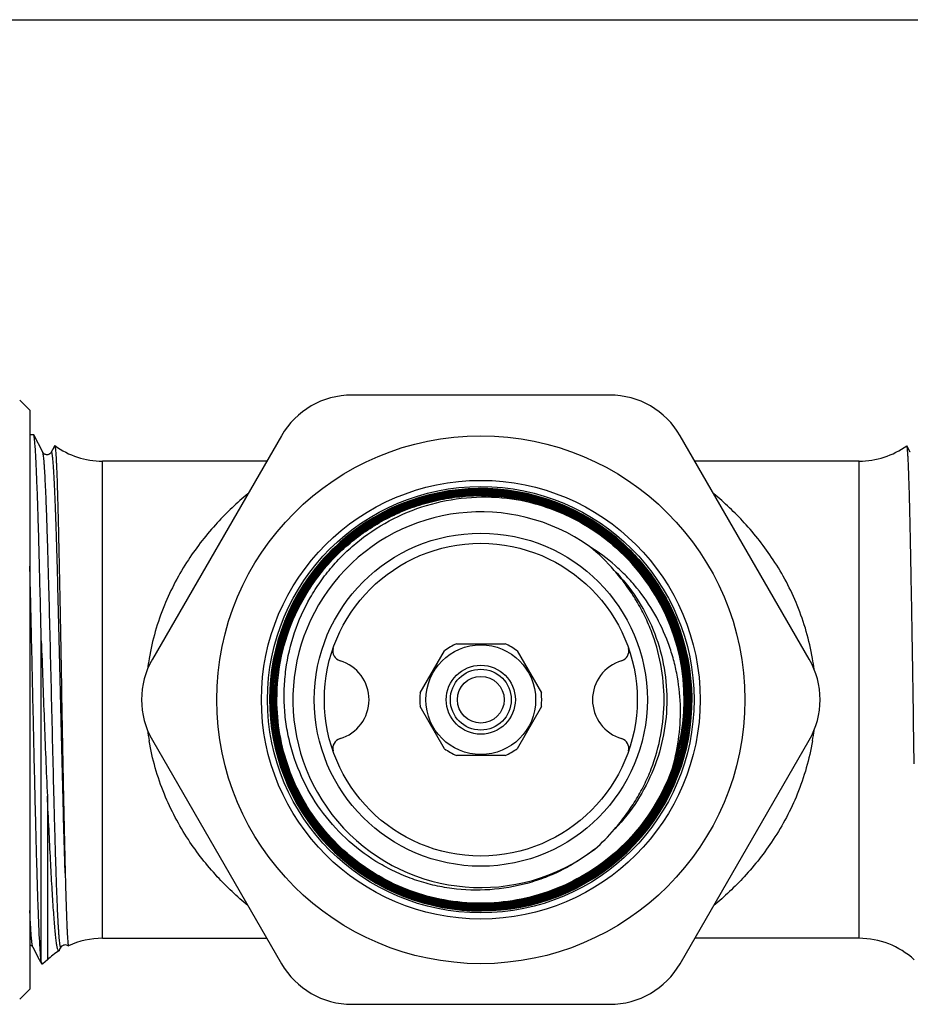
# Model space of a CAD drawing. Units: millimetres. Extents: x 0 to 297, y 0 to 210.
# Drawn here: x 49 to 93, y 162 to 210 of the extents above; entities that cross this region are included whole.
import ezdxf

# ---------------------------------------------------------------- set-up
doc = ezdxf.new("R2010")
doc.units = ezdxf.units.MM
doc.header["$LTSCALE"] = 16.335
doc.layers.get('0').update_dxf_attribs({"linetype": 'CONTINUOUS'})
doc.layers.add('A_STD', color=7, linetype='CONTINUOUS')

msp = doc.modelspace()

# ---------------------------------------------------------------- linework, layer by layer
at = {"color": 7, "linetype": 'Continuous'}
for p, q in [((0, 210), (297, 210)), ((78.536, 191.515), (65.834, 191.515)), ((49.985, 190.765), (49.485, 191.265)), ((49.985, 190.765), (49.985, 162.265)), ((50.172, 189.556), (49.985, 189.556)), ((50.173, 189.553), (50.172, 189.556)), ((50.619, 188.697), (50.173, 189.553)), ((62.37, 189.515), (56.019, 178.515)), ((88.351, 178.515), (82, 189.515)), ((50.619, 188.697), (50.619, 188.697)), ((51.16, 188.936), (51.036, 188.697)), ((51.036, 188.697), (51.036, 188.697)), ((51.204, 189.019), (51.16, 188.936)), ((93.329, 188.697), (93.163, 189.016)), ((93.329, 188.697), (93.329, 188.697)), ((53.558, 164.765), (53.558, 188.265)), ((61.648, 188.265), (53.558, 188.265)), ((90.812, 188.265), (82.722, 188.265)), ((90.812, 164.765), (90.812, 188.265)), ((50.548, 163.599), (50.548, 179.417)), ((82.209, 176.514), (82.209, 176.503)), ((56.019, 174.515), (62.37, 163.515)), ((82, 163.515), (88.351, 174.515)), ((50.849, 171.762), (50.849, 163.708)), ((51.884, 164.4), (51.888, 164.4)), ((53.558, 164.765), (61.648, 164.765)), ((90.812, 164.765), (82.722, 164.765)), ((50.131, 164.333), (50.131, 164.333)), ((50.131, 164.333), (50.448, 163.726)), ((51.439, 164.17), (51.42, 164.146)), ((51.439, 164.17), (51.468, 164.226)), ((51.468, 164.226), (51.524, 164.333)), ((51.524, 164.333), (51.524, 164.333)), ((50.448, 163.726), (50.513, 163.601)), ((50.513, 163.601), (50.57, 163.492)), ((50.567, 163.499), (50.569, 163.494)), ((50.569, 163.494), (50.57, 163.492)), ((50.57, 163.492), (50.57, 163.49)), ((50.617, 163.515), (50.604, 163.515)), ((50.849, 163.708), (50.617, 163.515)), ((49.985, 162.265), (49.485, 161.765)), ((65.834, 161.515), (78.536, 161.515))]:
    msp.add_line(p, q, dxfattribs=at)
for radius in [13, 10.8, 10.5, 8.2, 7.7, 1.5, 1.15]:
    msp.add_circle((72.185, 176.515), radius, dxfattribs=at)
for centre, radius, start, end in [((65.834, 187.515), 4, 90, 150), ((78.536, 187.515), 4, 30, 90), ((53.558, 192.265), 4, 234.1104, 270), ((90.812, 192.265), 4, 270, 305.8254), ((72.185, 176.515), 10.4, 141.4525, 131.8649), ((72.185, 176.515), 10.011, 340.6652, 81.2253), ((72.193, 176.51), 10.056, 25.6927, 81.2722), ((72.193, 176.51), 10.072, 25.24, 81.2708), ((72.192, 176.51), 10.113, 25.2396, 81.2695), ((72.193, 176.51), 10.129, 25.7504, 81.2745), ((72.185, 176.515), 9.25, 54.6016, 307.3481), ((72.189, 176.524), 10.396, 131.9116, 180.0465), ((72.189, 176.523), 10.379, 131.9127, 180.0455), ((72.189, 176.507), 10.23, 0.0466, 50.4341), ((72.189, 176.507), 10.247, 0.0469, 50.4337), ((72.189, 176.507), 10.287, 0.0465, 50.4333), ((72.189, 176.507), 10.303, 0.0465, 50.4311), ((72.189, 176.507), 10.343, 0.0461, 50.4292), ((72.189, 176.507), 10.36, 0.0462, 50.4279), ((72.185, 176.515), 10.4, 134.3643, 135.5711), ((71.8, 176.898), 9.176, 40.7124, 51.2542), ((72.185, 176.515), 10.4, 139.1579, 140.7423), ((72.185, 176.515), 10.4, 136.7796, 138.1968), ((72.204, 176.515), 10.044, 25.245, 25.6969), ((72.204, 176.514), 10.117, 25.2384, 25.7545), ((72.187, 176.506), 10.192, 0.0499, 25.2341), ((72.187, 176.506), 10.063, 0.0503, 25.2454), ((72.188, 176.506), 10.078, 0.0498, 25.2444), ((72.188, 176.506), 10.119, 0.0494, 25.244), ((72.187, 176.506), 10.135, 0.0501, 25.2389), ((72.187, 176.506), 10.176, 0.0497, 25.2351), ((59.483, 176.515), 4, 150, 210), ((67.829, 176.506), 12.144, 170.3322, 172.8212), ((84.887, 176.515), 4, 330, 30), ((76.567, 176.51), 12.119, 7.1763, 9.6705), ((72.183, 176.506), 10.026, 340.7169, 359.9821), ((67.829, 176.524), 12.144, 187.1787, 189.6678), ((76.567, 176.52), 12.119, 350.3295, 352.8236), ((71.779, 176.125), 9.204, 310.8333, 319.3995), ((53.558, 160.765), 4, 90, 114.6799), ((90.812, 160.765), 4, 47.3676, 90), ((53.558, 160.765), 4, 122.3172, 132.6324), ((48.816, 165.924), 3, 305.7837, 306.5831), ((65.834, 165.515), 4, 210, 270), ((78.536, 165.515), 4, 270, 330)]:
    msp.add_arc(centre, radius, start, end, dxfattribs=at)
for points, knots in [([(50.548, 179.417), (50.533, 180.092), (50.503, 181.4), (50.457, 183.279), (50.417, 184.741), (50.385, 185.809), (50.362, 186.52), (50.338, 187.166), (50.315, 187.74), (50.292, 188.24), (50.269, 188.663), (50.249, 188.964), (50.232, 189.165), (50.221, 189.284), (50.209, 189.382), (50.198, 189.458), (50.187, 189.513), (50.178, 189.543), (50.173, 189.553)], [0, 0, 0, 0, 0.199756, 0.386634, 0.555686, 0.632106, 0.702438, 0.766209, 0.823004, 0.87244, 0.914199, 0.948001, 0.961854, 0.973644, 0.983355, 0.990977, 0.996515, 1, 1, 1, 1]), ([(51.036, 188.697), (51.032, 188.689), (51.019, 188.666), (50.992, 188.638), (50.956, 188.613), (50.918, 188.593), (50.874, 188.578), (50.827, 188.574), (50.779, 188.58), (50.724, 188.596), (50.679, 188.625), (50.648, 188.655), (50.631, 188.675), (50.623, 188.689), (50.619, 188.697)], [0, 0, 0, 0, 0.053242, 0.153658, 0.228218, 0.314822, 0.407266, 0.502102, 0.597032, 0.688286, 0.845448, 0.905196, 0.948387, 1, 1, 1, 1]), ([(51.524, 164.333), (51.522, 164.329), (51.519, 164.323), (51.509, 164.319), (51.501, 164.327), (51.494, 164.34), (51.487, 164.359), (51.477, 164.4), (51.465, 164.469), (51.451, 164.574), (51.438, 164.707), (51.424, 164.869), (51.41, 165.059), (51.396, 165.276), (51.382, 165.521), (51.368, 165.792), (51.348, 166.204), (51.324, 166.78), (51.296, 167.54), (51.268, 168.387), (51.24, 169.312), (51.212, 170.306), (51.174, 171.743), (51.127, 173.635), (51.071, 175.971), (51.016, 178.327), (50.96, 180.614), (50.913, 182.436), (50.874, 183.793), (50.846, 184.712), (50.818, 185.553), (50.79, 186.306), (50.763, 186.965), (50.735, 187.523), (50.711, 187.923), (50.691, 188.189), (50.677, 188.346), (50.663, 188.475), (50.649, 188.575), (50.636, 188.646), (50.626, 188.684), (50.619, 188.697)], [0, 0, 0, 0, 0.000495, 0.000802, 0.001153, 0.00173, 0.00258, 0.003716, 0.006866, 0.011189, 0.016681, 0.023334, 0.031134, 0.04006, 0.050093, 0.061211, 0.073385, 0.100785, 0.132032, 0.166827, 0.204834, 0.245689, 0.288998, 0.381294, 0.478177, 0.575928, 0.670792, 0.759127, 0.799772, 0.837541, 0.87207, 0.903026, 0.930114, 0.953073, 0.971687, 0.979307, 0.985779, 0.99109, 0.995229, 0.998193, 1, 1, 1, 1]), ([(51.725, 167.973), (51.693, 168.953), (51.633, 171.08), (51.551, 174.418), (51.469, 177.942), (51.398, 180.853), (51.34, 183.04), (51.304, 184.281), (51.274, 185.192), (51.253, 185.805), (51.231, 186.367), (51.21, 186.873), (51.189, 187.322), (51.17, 187.658), (51.155, 187.896), (51.145, 188.051), (51.134, 188.19), (51.123, 188.313), (51.113, 188.419), (51.102, 188.509), (51.092, 188.582), (51.082, 188.632), (51.075, 188.664), (51.069, 188.681), (51.064, 188.694), (51.059, 188.704), (51.053, 188.709), (51.046, 188.71), (51.041, 188.705), (51.038, 188.7), (51.036, 188.697)], [0, 0, 0, 0, 0.141674, 0.307253, 0.482058, 0.650588, 0.72777, 0.797897, 0.829819, 0.859407, 0.886495, 0.910931, 0.932582, 0.951325, 0.959575, 0.967061, 0.973773, 0.979702, 0.984841, 0.989186, 0.99273, 0.995474, 0.996547, 0.997424, 0.998108, 0.998609, 0.998952, 0.999211, 0.999531, 1, 1, 1, 1]), ([(51.204, 189.019), (51.205, 189.021), (51.207, 189.025), (51.212, 189.025), (51.213, 189.025)], [0, 0, 0, 0, 0.615428, 1, 1, 1, 1]), ([(51.213, 189.025), (51.216, 189.023), (51.22, 189.015), (51.224, 189), (51.229, 188.978), (51.237, 188.934), (51.245, 188.86), (51.255, 188.75), (51.265, 188.61), (51.276, 188.443), (51.286, 188.246), (51.296, 188.022), (51.306, 187.771), (51.321, 187.383), (51.339, 186.835), (51.359, 186.104), (51.38, 185.283), (51.401, 184.378), (51.422, 183.398), (51.444, 182.353), (51.473, 180.858), (51.509, 178.906), (51.537, 177.322), (51.551, 176.515)], [0, 0, 0, 0, 0.000716, 0.001963, 0.003778, 0.006172, 0.012703, 0.021556, 0.032717, 0.046167, 0.061873, 0.079801, 0.099913, 0.122161, 0.17285, 0.231401, 0.297255, 0.369792, 0.44832, 0.532088, 0.620298, 0.806584, 1, 1, 1, 1]), ([(93.163, 189.016), (93.161, 189.019), (93.16, 189.023), (93.155, 189.023), (93.153, 189.022)], [0, 0, 0, 0, 0.615894, 1, 1, 1, 1]), ([(93.521, 173.358), (93.507, 174.285), (93.478, 176.143), (93.443, 178.453), (93.413, 180.272), (93.391, 181.576), (93.369, 182.816), (93.347, 183.976), (93.325, 185.044), (93.302, 186.005), (93.28, 186.847), (93.261, 187.469), (93.245, 187.9), (93.233, 188.171), (93.222, 188.405), (93.21, 188.601), (93.199, 188.76), (93.188, 188.88), (93.178, 188.956), (93.17, 188.997), (93.165, 189.011), (93.163, 189.016)], [0, 0, 0, 0, 0.177601, 0.355794, 0.442427, 0.525996, 0.60548, 0.679901, 0.74834, 0.809945, 0.863948, 0.909673, 0.929243, 0.946538, 0.961499, 0.974079, 0.984241, 0.991954, 0.9972, 0.998901, 1, 1, 1, 1]), ([(78.789, 184.493), (78.413, 184.803), (77.617, 185.371), (76.316, 186.047), (74.932, 186.532), (73.493, 186.818), (72.029, 186.898), (70.568, 186.771), (69.14, 186.44), (67.772, 185.911), (66.493, 185.194), (65.327, 184.304), (64.298, 183.259), (63.428, 182.079), (62.732, 180.788), (62.225, 179.412), (61.917, 177.978), (61.849, 177.002), (61.849, 176.515)], [0, 0, 0, 0, 0.0625, 0.125001, 0.1875, 0.250001, 0.312503, 0.375004, 0.437503, 0.500003, 0.562502, 0.625002, 0.687502, 0.750001, 0.812501, 0.875, 0.937501, 1, 1, 1, 1]), ([(61.866, 176.515), (61.866, 177.002), (61.934, 177.976), (62.241, 179.407), (62.747, 180.781), (63.442, 182.07), (64.311, 183.248), (65.338, 184.291), (66.502, 185.18), (67.779, 185.895), (69.144, 186.424), (70.571, 186.755), (72.029, 186.881), (73.491, 186.801), (74.927, 186.516), (76.309, 186.031), (77.608, 185.357), (78.403, 184.789), (78.778, 184.48)], [0, 0, 0, 0, 0.062499, 0.125, 0.187499, 0.249999, 0.312498, 0.374998, 0.437498, 0.499998, 0.562498, 0.624999, 0.6875, 0.750001, 0.812501, 0.875, 0.9375, 1, 1, 1, 1]), ([(78.752, 184.449), (78.379, 184.758), (77.587, 185.323), (76.293, 185.995), (74.916, 186.477), (73.486, 186.762), (72.03, 186.841), (70.577, 186.715), (69.156, 186.386), (67.796, 185.859), (66.524, 185.146), (65.364, 184.261), (64.342, 183.222), (63.476, 182.048), (62.784, 180.765), (62.279, 179.396), (61.973, 177.97), (61.906, 177), (61.906, 176.515)], [0, 0, 0, 0, 0.0625, 0.125, 0.187499, 0.249999, 0.3125, 0.375001, 0.437502, 0.500002, 0.562502, 0.625002, 0.687502, 0.750001, 0.812501, 0.875, 0.937501, 1, 1, 1, 1]), ([(61.923, 176.515), (61.922, 176.999), (61.99, 177.968), (62.296, 179.391), (62.799, 180.757), (63.49, 182.039), (64.354, 183.211), (65.375, 184.249), (66.533, 185.132), (67.803, 185.844), (69.161, 186.369), (70.579, 186.699), (72.03, 186.825), (73.484, 186.745), (74.912, 186.461), (76.286, 185.979), (77.578, 185.309), (78.368, 184.745), (78.741, 184.437)], [0, 0, 0, 0, 0.062499, 0.125, 0.187499, 0.249999, 0.312498, 0.374998, 0.437497, 0.499997, 0.562496, 0.624996, 0.687498, 0.749999, 0.8125, 0.874999, 0.937501, 1, 1, 1, 1]), ([(78.716, 184.406), (78.344, 184.713), (77.557, 185.275), (76.27, 185.943), (74.901, 186.423), (73.479, 186.705), (72.03, 186.785), (70.585, 186.659), (69.172, 186.331), (67.82, 185.808), (66.555, 185.099), (65.402, 184.219), (64.385, 183.185), (63.523, 182.018), (62.835, 180.741), (62.334, 179.38), (62.03, 177.962), (61.962, 176.997), (61.963, 176.515)], [0, 0, 0, 0, 0.062499, 0.125001, 0.1875, 0.250001, 0.312502, 0.375004, 0.437504, 0.500003, 0.562503, 0.625002, 0.687502, 0.750001, 0.812501, 0.875, 0.937501, 1, 1, 1, 1]), ([(61.979, 176.515), (61.979, 176.996), (62.046, 177.96), (62.35, 179.375), (62.85, 180.734), (63.538, 182.009), (64.397, 183.174), (65.413, 184.206), (66.564, 185.085), (67.827, 185.793), (69.177, 186.315), (70.588, 186.643), (72.03, 186.768), (73.476, 186.689), (74.897, 186.407), (76.263, 185.927), (77.548, 185.261), (78.334, 184.7), (78.705, 184.393)], [0, 0, 0, 0, 0.062499, 0.125, 0.187499, 0.249999, 0.312498, 0.374998, 0.437498, 0.499999, 0.562499, 0.624999, 0.6875, 0.750001, 0.812501, 0.875, 0.9375, 1, 1, 1, 1]), ([(81.407, 180.851), (81.163, 181.369), (80.73, 182.117), (80.035, 183.028), (79.266, 183.878), (78.174, 184.814), (76.94, 185.553), (75.89, 186.013), (74.806, 186.384), (73.397, 186.673), (71.673, 186.73), (69.964, 186.497), (68.318, 185.981), (66.783, 185.195), (65.631, 184.333), (64.807, 183.536), (64.053, 182.672), (63.252, 181.478), (62.664, 180.166), (62.331, 179.069), (62.091, 177.948), (62.019, 177.087), (62.019, 176.515)], [0, 0, 0, 0, 0.062486, 0.093757, 0.125028, 0.187514, 0.25, 0.28127, 0.312541, 0.375027, 0.437514, 0.500001, 0.562487, 0.624974, 0.68746, 0.718731, 0.750001, 0.812487, 0.874973, 0.906242, 0.937513, 1, 1, 1, 1]), ([(62.036, 176.515), (62.035, 177.086), (62.107, 177.946), (62.346, 179.065), (62.679, 180.16), (63.267, 181.47), (64.066, 182.662), (64.819, 183.525), (65.641, 184.32), (66.791, 185.181), (68.324, 185.965), (69.967, 186.481), (71.674, 186.714), (73.395, 186.656), (74.801, 186.368), (75.884, 185.998), (76.932, 185.539), (78.164, 184.801), (79.254, 183.866), (80.022, 183.018), (80.716, 182.108), (81.148, 181.361), (81.392, 180.845)], [0, 0, 0, 0, 0.062487, 0.093758, 0.125027, 0.187514, 0.249999, 0.28127, 0.312541, 0.375027, 0.437513, 0.499999, 0.562485, 0.624971, 0.687458, 0.718728, 0.749999, 0.812486, 0.874972, 0.906243, 0.937514, 1, 1, 1, 1]), ([(65.256, 184.247), (65.565, 184.525), (66.217, 185.043), (67.281, 185.698), (68.416, 186.22), (69.605, 186.603), (70.832, 186.84), (72.078, 186.929), (73.326, 186.868), (74.557, 186.658), (75.755, 186.302), (76.901, 185.805), (77.98, 185.175), (78.975, 184.42), (79.873, 183.551), (80.661, 182.581), (81.326, 181.524), (81.683, 180.771), (81.838, 180.386)], [0, 0, 0, 0, 0.062499, 0.124999, 0.187499, 0.249998, 0.312498, 0.374999, 0.4375, 0.500001, 0.5625, 0.625, 0.687501, 0.75, 0.812501, 0.874997, 0.937503, 1, 1, 1, 1]), ([(60.717, 186.653), (60.186, 186.214), (59.118, 185.207), (57.689, 183.383), (56.5, 181.14), (56.009, 179.44), (55.857, 178.546)], [0, 0, 0, 0, 0.21465, 0.454938, 0.717688, 1, 1, 1, 1]), ([(73.729, 186.521), (73.37, 186.576), (72.646, 186.648), (71.554, 186.638), (70.47, 186.51), (69.406, 186.267), (68.374, 185.911), (67.386, 185.446), (66.455, 184.877), (65.589, 184.212), (64.8, 183.457), (64.097, 182.622), (63.488, 181.716), (62.811, 180.43), (62.231, 178.696), (62.075, 177.24), (62.076, 176.515)], [0, 0, 0, 0, 0.062523, 0.125045, 0.187568, 0.250091, 0.312613, 0.375136, 0.437659, 0.500182, 0.562705, 0.625227, 0.68775, 0.750273, 0.875133, 1, 1, 1, 1]), ([(62.092, 176.515), (62.092, 177.239), (62.247, 178.693), (62.941, 180.768), (64.063, 182.648), (65.562, 184.245), (67.367, 185.484), (69.395, 186.308), (71.552, 186.68), (73.012, 186.615), (73.727, 186.505)], [0, 0, 0, 0, 0.125003, 0.249998, 0.374997, 0.499996, 0.624997, 0.749998, 0.874999, 1, 1, 1, 1]), ([(73.721, 186.465), (73.008, 186.575), (71.554, 186.64), (69.406, 186.269), (67.386, 185.448), (65.588, 184.214), (64.096, 182.624), (62.978, 180.751), (62.287, 178.684), (62.132, 177.236), (62.133, 176.515)], [0, 0, 0, 0, 0.125001, 0.250002, 0.375003, 0.500004, 0.625003, 0.750002, 0.874997, 1, 1, 1, 1]), ([(62.149, 176.515), (62.148, 177.235), (62.303, 178.68), (62.879, 180.402), (63.551, 181.679), (64.156, 182.579), (64.854, 183.408), (65.637, 184.157), (66.496, 184.818), (67.421, 185.382), (68.402, 185.844), (69.426, 186.197), (70.483, 186.439), (71.559, 186.565), (72.643, 186.575), (73.362, 186.504), (73.718, 186.449)], [0, 0, 0, 0, 0.124866, 0.249725, 0.312248, 0.37477, 0.437293, 0.499817, 0.562341, 0.624865, 0.687389, 0.749911, 0.812433, 0.874956, 0.937478, 1, 1, 1, 1]), ([(66.219, 184.361), (66.74, 184.773), (67.868, 185.494), (69.74, 186.213), (71.717, 186.544), (73.054, 186.498), (73.712, 186.409)], [0, 0, 0, 0, 0.249995, 0.499995, 0.749987, 1, 1, 1, 1]), ([(73.712, 186.409), (74.296, 186.32), (75.451, 186.036), (77.08, 185.312), (78.555, 184.312), (79.831, 183.068), (80.868, 181.619), (81.633, 180.009), (82.103, 178.29), (82.209, 177.105), (82.209, 176.514)], [0, 0, 0, 0, 0.125003, 0.249999, 0.375, 0.499999, 0.625, 0.75, 0.875, 1, 1, 1, 1]), ([(88.513, 178.546), (88.361, 179.44), (87.871, 181.14), (86.681, 183.383), (85.252, 185.207), (84.185, 186.214), (83.653, 186.653)], [0, 0, 0, 0, 0.282312, 0.545062, 0.78535, 1, 1, 1, 1]), ([(77.797, 169.162), (77.552, 168.967), (77.043, 168.602), (76.228, 168.134), (75.369, 167.751), (74.18, 167.359), (72.629, 167.096), (71.057, 167.148), (69.826, 167.375), (68.923, 167.636), (68.051, 167.986), (66.941, 168.565), (65.668, 169.49), (64.391, 170.878), (63.408, 172.487), (62.865, 173.964), (62.609, 175.189), (62.507, 176.123), (62.496, 177.063), (62.602, 178.31), (62.96, 179.842), (63.606, 181.276), (64.278, 182.332), (64.856, 183.073), (65.502, 183.755), (65.974, 184.167), (66.219, 184.361)], [0, 0, 0, 0, 0.031263, 0.062538, 0.093805, 0.125072, 0.187531, 0.249989, 0.281258, 0.312527, 0.343795, 0.375064, 0.437525, 0.499987, 0.56245, 0.624913, 0.656182, 0.687451, 0.718721, 0.74999, 0.812456, 0.874922, 0.906192, 0.937461, 0.96873, 1, 1, 1, 1]), ([(81.632, 173.201), (81.774, 173.699), (81.982, 174.72), (82.05, 176.279), (81.9, 177.572), (81.658, 178.582), (81.336, 179.568), (80.785, 180.748), (80.049, 181.822), (79.361, 182.599), (78.612, 183.316), (77.984, 183.783), (77.543, 184.055)], [0, 0, 0, 0, 0.124999, 0.249986, 0.374972, 0.437512, 0.500051, 0.625022, 0.749987, 0.812517, 0.875048, 1, 1, 1, 1]), ([(50.548, 163.599), (50.541, 163.644), (50.528, 163.752), (50.503, 164.03), (50.473, 164.493), (50.439, 165.181), (50.405, 166.038), (50.37, 167.051), (50.335, 168.206), (50.301, 169.485), (50.253, 171.381), (50.195, 173.905), (50.126, 177.014), (50.058, 180.092), (50.01, 182.114), (49.985, 183.088)], [0, 0, 0, 0, 0.007121, 0.016677, 0.042956, 0.078458, 0.122667, 0.174929, 0.234462, 0.300382, 0.371706, 0.526249, 0.688908, 0.850016, 1, 1, 1, 1]), ([(81.209, 176.515), (81.208, 177.096), (81.099, 178.259), (80.696, 179.663), (80.225, 180.726), (79.8, 181.489), (79.392, 182.091), (79.037, 182.55), (78.85, 182.774), (78.756, 182.884)], [0, 0, 0, 0, 0.249875, 0.499733, 0.624793, 0.749851, 0.87491, 0.937455, 1, 1, 1, 1]), ([(78.756, 182.884), (79.163, 182.464), (79.9, 181.544), (80.719, 179.981), (81.225, 178.289), (81.4, 176.532), (81.236, 174.774), (80.739, 173.079), (79.929, 171.511), (79.199, 170.586), (78.794, 170.164)], [0, 0, 0, 0, 0.125004, 0.249998, 0.374999, 0.499999, 0.624999, 0.749999, 0.875, 1, 1, 1, 1]), ([(50.548, 179.417), (50.595, 178.119), (50.686, 175.567), (50.79, 173.016), (50.849, 171.762)], [0, 0, 0, 0, 0.508489, 1, 1, 1, 1]), ([(51.551, 176.515), (51.579, 174.974), (51.631, 172.126), (51.691, 169.279), (51.725, 167.973)], [0, 0, 0, 0, 0.54121, 1, 1, 1, 1]), ([(61.793, 176.515), (61.793, 176.176), (61.827, 175.496), (61.977, 174.487), (62.226, 173.498), (62.684, 172.219), (63.489, 170.713), (64.573, 169.393), (65.58, 168.481), (66.399, 167.873), (67.274, 167.348), (68.502, 166.767), (70.136, 166.271), (72.174, 166.07), (74.212, 166.27), (75.846, 166.766), (77.074, 167.347), (77.949, 167.871), (78.769, 168.479), (79.776, 169.391), (80.859, 170.711), (81.663, 172.218), (82.12, 173.497), (82.368, 174.487), (82.517, 175.496), (82.549, 176.176), (82.549, 176.515)], [0, 0, 0, 0, 0.031263, 0.062539, 0.093807, 0.125075, 0.187539, 0.250001, 0.281271, 0.31254, 0.343808, 0.375077, 0.437539, 0.500001, 0.562463, 0.624924, 0.656193, 0.687462, 0.718731, 0.75, 0.812462, 0.874925, 0.906194, 0.937461, 0.968737, 1, 1, 1, 1]), ([(82.532, 176.515), (82.532, 176.176), (82.5, 175.498), (82.351, 174.49), (82.104, 173.502), (81.647, 172.225), (80.845, 170.721), (79.763, 169.403), (78.758, 168.492), (77.94, 167.885), (77.066, 167.362), (75.84, 166.782), (74.208, 166.287), (72.174, 166.087), (70.14, 166.288), (68.508, 166.783), (67.282, 167.364), (66.409, 167.887), (65.591, 168.494), (64.585, 169.405), (63.503, 170.722), (62.7, 172.226), (62.242, 173.503), (61.994, 174.491), (61.844, 175.498), (61.81, 176.176), (61.81, 176.515)], [0, 0, 0, 0, 0.031264, 0.06254, 0.093808, 0.125077, 0.18754, 0.250002, 0.281271, 0.31254, 0.343808, 0.375077, 0.437539, 0.500001, 0.562463, 0.624925, 0.656194, 0.687463, 0.718732, 0.75, 0.812463, 0.874925, 0.906194, 0.937461, 0.968736, 1, 1, 1, 1]), ([(61.849, 176.515), (61.85, 176.178), (61.883, 175.502), (62.033, 174.498), (62.28, 173.514), (62.736, 172.242), (63.536, 170.744), (64.614, 169.432), (65.616, 168.525), (66.431, 167.92), (67.301, 167.399), (68.522, 166.82), (70.148, 166.327), (72.174, 166.127), (74.2, 166.326), (75.826, 166.819), (77.047, 167.397), (77.918, 167.918), (78.733, 168.523), (79.734, 169.43), (80.812, 170.743), (81.611, 172.241), (82.066, 173.514), (82.312, 174.498), (82.46, 175.502), (82.493, 176.178), (82.492, 176.515)], [0, 0, 0, 0, 0.031264, 0.062539, 0.093806, 0.125075, 0.187537, 0.25, 0.281268, 0.312537, 0.343806, 0.375075, 0.437537, 0.499999, 0.562461, 0.624923, 0.656192, 0.68746, 0.718729, 0.749998, 0.81246, 0.874923, 0.906192, 0.93746, 0.968736, 1, 1, 1, 1]), ([(82.476, 176.515), (82.476, 176.178), (82.443, 175.503), (82.295, 174.502), (82.05, 173.519), (81.596, 172.248), (80.797, 170.752), (79.722, 169.442), (78.722, 168.536), (77.908, 167.932), (77.039, 167.412), (75.82, 166.835), (74.197, 166.343), (72.174, 166.144), (70.151, 166.344), (68.529, 166.836), (67.309, 167.413), (66.44, 167.934), (65.627, 168.538), (64.627, 169.444), (63.551, 170.754), (62.751, 172.249), (62.296, 173.519), (62.05, 174.502), (61.9, 175.504), (61.867, 176.178), (61.866, 176.515)], [0, 0, 0, 0, 0.031263, 0.062539, 0.093807, 0.125076, 0.187539, 0.250001, 0.28127, 0.312539, 0.343807, 0.375076, 0.437537, 0.499999, 0.562462, 0.624923, 0.656192, 0.687461, 0.71873, 0.749999, 0.812462, 0.874925, 0.906194, 0.937461, 0.968737, 1, 1, 1, 1]), ([(61.906, 176.515), (61.906, 176.179), (61.94, 175.507), (62.089, 174.51), (62.334, 173.531), (62.788, 172.265), (63.584, 170.776), (64.656, 169.471), (65.652, 168.568), (66.462, 167.967), (67.328, 167.449), (68.543, 166.874), (70.159, 166.383), (72.174, 166.184), (74.189, 166.382), (75.806, 166.872), (77.021, 167.447), (77.886, 167.966), (78.697, 168.567), (79.693, 169.469), (80.764, 170.775), (81.559, 172.264), (82.012, 173.53), (82.256, 174.509), (82.404, 175.507), (82.436, 176.179), (82.436, 176.515)], [0, 0, 0, 0, 0.031263, 0.062539, 0.093806, 0.125075, 0.187538, 0.250001, 0.28127, 0.312539, 0.343808, 0.375077, 0.437539, 0.500001, 0.562463, 0.624924, 0.656193, 0.687461, 0.71873, 0.749999, 0.812461, 0.874925, 0.906193, 0.937461, 0.968737, 1, 1, 1, 1]), ([(82.419, 176.515), (82.419, 176.18), (82.387, 175.509), (82.24, 174.513), (81.996, 173.535), (81.544, 172.271), (80.75, 170.784), (79.68, 169.481), (78.686, 168.58), (77.877, 167.979), (77.013, 167.462), (75.8, 166.888), (74.186, 166.399), (72.174, 166.201), (70.162, 166.399), (68.548, 166.889), (67.335, 167.463), (66.471, 167.981), (65.662, 168.581), (64.668, 169.483), (63.598, 170.786), (62.803, 172.272), (62.35, 173.536), (62.105, 174.513), (61.957, 175.509), (61.923, 176.18), (61.923, 176.515)], [0, 0, 0, 0, 0.031264, 0.06254, 0.093808, 0.125077, 0.18754, 0.250002, 0.281271, 0.312539, 0.343808, 0.375077, 0.437539, 0.500001, 0.562463, 0.624925, 0.656194, 0.687463, 0.718731, 0.75, 0.812462, 0.874925, 0.906194, 0.937461, 0.968736, 1, 1, 1, 1]), ([(61.963, 176.515), (61.963, 176.181), (61.996, 175.513), (62.144, 174.521), (62.389, 173.547), (62.839, 172.289), (63.631, 170.808), (64.697, 169.51), (65.688, 168.612), (66.494, 168.015), (67.354, 167.499), (68.563, 166.927), (70.17, 166.439), (72.174, 166.241), (74.178, 166.438), (75.786, 166.925), (76.994, 167.497), (77.855, 168.013), (78.661, 168.61), (79.651, 169.508), (80.717, 170.806), (81.508, 172.288), (81.957, 173.547), (82.201, 174.52), (82.347, 175.513), (82.379, 176.181), (82.379, 176.515)], [0, 0, 0, 0, 0.031264, 0.062539, 0.093806, 0.125075, 0.187538, 0.25, 0.281269, 0.312537, 0.343806, 0.375075, 0.437537, 0.499999, 0.562461, 0.624923, 0.656192, 0.687461, 0.718729, 0.749998, 0.81246, 0.874923, 0.906192, 0.93746, 0.968736, 1, 1, 1, 1]), ([(82.363, 176.515), (82.363, 176.182), (82.331, 175.515), (82.184, 174.524), (81.942, 173.552), (81.493, 172.295), (80.703, 170.816), (79.639, 169.519), (78.65, 168.623), (77.845, 168.027), (76.986, 167.512), (75.78, 166.941), (74.175, 166.454), (72.174, 166.258), (70.173, 166.455), (68.568, 166.942), (67.362, 167.513), (66.503, 168.028), (65.698, 168.625), (64.709, 169.521), (63.645, 170.817), (62.855, 172.296), (62.405, 173.552), (62.16, 174.524), (62.013, 175.515), (61.98, 176.182), (61.979, 176.515)], [0, 0, 0, 0, 0.031263, 0.062539, 0.093807, 0.125076, 0.187539, 0.250001, 0.28127, 0.312539, 0.343807, 0.375076, 0.437538, 0.5, 0.562462, 0.624923, 0.656192, 0.687461, 0.71873, 0.75, 0.812462, 0.874925, 0.906194, 0.937461, 0.968736, 1, 1, 1, 1]), ([(62.019, 176.515), (62.02, 175.937), (62.12, 174.778), (62.563, 173.093), (63.287, 171.508), (64.269, 170.068), (65.482, 168.817), (66.89, 167.79), (68.452, 167.018), (69.567, 166.687), (70.134, 166.571)], [0, 0, 0, 0, 0.125002, 0.249998, 0.375, 0.499999, 0.625, 0.750002, 0.875001, 1, 1, 1, 1]), ([(70.137, 166.587), (69.572, 166.703), (68.458, 167.033), (66.899, 167.804), (65.493, 168.829), (64.282, 170.079), (63.301, 171.516), (62.579, 173.099), (62.136, 174.781), (62.036, 175.938), (62.036, 176.515)], [0, 0, 0, 0, 0.124999, 0.25, 0.375003, 0.500004, 0.625002, 0.750003, 0.874998, 1, 1, 1, 1]), ([(62.076, 176.515), (62.077, 175.94), (62.176, 174.788), (62.617, 173.113), (63.336, 171.536), (64.313, 170.104), (65.519, 168.86), (66.92, 167.839), (68.473, 167.071), (69.582, 166.742), (70.145, 166.627)], [0, 0, 0, 0, 0.125002, 0.249997, 0.374998, 0.499996, 0.624997, 0.75, 0.875001, 1, 1, 1, 1]), ([(70.148, 166.642), (69.586, 166.758), (68.479, 167.086), (66.928, 167.853), (65.53, 168.872), (64.326, 170.115), (63.35, 171.544), (62.632, 173.118), (62.192, 174.791), (62.093, 175.941), (62.092, 176.515)], [0, 0, 0, 0, 0.124999, 0.249998, 0.375, 0.500002, 0.625001, 0.750003, 0.874998, 1, 1, 1, 1]), ([(70.156, 166.682), (69.596, 166.797), (68.494, 167.124), (66.949, 167.887), (65.557, 168.903), (64.357, 170.14), (63.386, 171.564), (62.671, 173.132), (62.232, 174.798), (62.133, 175.943), (62.133, 176.515)], [0, 0, 0, 0, 0.125, 0.25, 0.375, 0.5, 0.624999, 0.750001, 0.874997, 1, 1, 1, 1]), ([(70.16, 166.698), (69.6, 166.813), (68.5, 167.139), (66.958, 167.901), (65.567, 168.915), (64.37, 170.15), (63.4, 171.571), (62.686, 173.137), (62.248, 174.801), (62.149, 175.944), (62.149, 176.515)], [0, 0, 0, 0, 0.124999, 0.250001, 0.375003, 0.500003, 0.625002, 0.750002, 0.874997, 1, 1, 1, 1]), ([(70.134, 166.571), (70.501, 166.496), (71.244, 166.386), (72.37, 166.345), (73.494, 166.428), (74.601, 166.636), (75.679, 166.965), (76.714, 167.411), (77.693, 167.969), (78.604, 168.631), (79.436, 169.391), (80.179, 170.238), (80.824, 171.162), (81.363, 172.152), (81.788, 173.195), (82.096, 174.279), (82.282, 175.39), (82.323, 176.14), (82.322, 176.515)], [0, 0, 0, 0, 0.0625, 0.124999, 0.187499, 0.249999, 0.312498, 0.374998, 0.437497, 0.499997, 0.562497, 0.624997, 0.687497, 0.749998, 0.8125, 0.874997, 0.937507, 1, 1, 1, 1]), ([(82.306, 176.515), (82.307, 176.141), (82.266, 175.392), (82.08, 174.282), (81.773, 173.2), (81.348, 172.159), (80.81, 171.17), (80.166, 170.248), (79.425, 169.402), (78.594, 168.644), (77.684, 167.983), (76.706, 167.426), (75.673, 166.98), (74.597, 166.652), (73.492, 166.445), (72.37, 166.361), (71.246, 166.402), (70.504, 166.512), (70.137, 166.587)], [0, 0, 0, 0, 0.062493, 0.125004, 0.187501, 0.250003, 0.312503, 0.375002, 0.437502, 0.500002, 0.562501, 0.625001, 0.687501, 0.75, 0.8125, 0.874999, 0.9375, 1, 1, 1, 1]), ([(70.145, 166.627), (70.51, 166.552), (71.249, 166.442), (72.369, 166.401), (73.486, 166.485), (74.588, 166.691), (75.659, 167.018), (76.688, 167.462), (77.662, 168.016), (78.568, 168.675), (79.396, 169.431), (80.135, 170.273), (80.776, 171.192), (81.311, 172.176), (81.735, 173.213), (82.041, 174.291), (82.225, 175.396), (82.266, 176.142), (82.266, 176.515)], [0, 0, 0, 0, 0.0625, 0.125001, 0.1875, 0.25, 0.312499, 0.374999, 0.437499, 0.499998, 0.562498, 0.624998, 0.687497, 0.749997, 0.812499, 0.874996, 0.937507, 1, 1, 1, 1]), ([(82.25, 176.515), (82.25, 176.143), (82.209, 175.398), (82.025, 174.295), (81.72, 173.219), (81.297, 172.183), (80.762, 171.2), (80.122, 170.283), (79.384, 169.442), (78.558, 168.688), (77.653, 168.03), (76.681, 167.476), (75.654, 167.033), (74.584, 166.707), (73.484, 166.501), (72.368, 166.418), (71.251, 166.458), (70.513, 166.568), (70.148, 166.642)], [0, 0, 0, 0, 0.062493, 0.125003, 0.187501, 0.250003, 0.312504, 0.375003, 0.437503, 0.500003, 0.562503, 0.625002, 0.687502, 0.750001, 0.812501, 0.875001, 0.9375, 1, 1, 1, 1]), ([(78.767, 170.136), (78.861, 170.246), (79.047, 170.47), (79.402, 170.931), (79.809, 171.534), (80.233, 172.299), (80.702, 173.364), (81.102, 174.769), (81.209, 175.934), (81.209, 176.515)], [0, 0, 0, 0, 0.06254, 0.12508, 0.250136, 0.375197, 0.500263, 0.750136, 1, 1, 1, 1]), ([(60.717, 166.377), (60.186, 166.817), (59.118, 167.824), (57.689, 169.647), (56.5, 171.891), (56.009, 173.59), (55.857, 174.485)], [0, 0, 0, 0, 0.21465, 0.454938, 0.717688, 1, 1, 1, 1]), ([(88.513, 174.485), (88.361, 173.59), (87.871, 171.891), (86.681, 169.647), (85.252, 167.824), (84.185, 166.817), (83.653, 166.377)], [0, 0, 0, 0, 0.282312, 0.545062, 0.78535, 1, 1, 1, 1]), ([(81.647, 173.195), (81.449, 172.629), (80.949, 171.53), (79.919, 170.043), (78.639, 168.764), (77.151, 167.734), (75.503, 166.987), (73.748, 166.546), (71.943, 166.425), (70.744, 166.562), (70.156, 166.682)], [0, 0, 0, 0, 0.125, 0.25, 0.375, 0.5, 0.625, 0.75, 0.875, 1, 1, 1, 1]), ([(81.632, 173.201), (81.434, 172.635), (80.935, 171.538), (79.906, 170.053), (78.629, 168.776), (77.143, 167.748), (75.498, 167.002), (73.746, 166.562), (71.944, 166.441), (70.746, 166.577), (70.16, 166.698)], [0, 0, 0, 0, 0.125004, 0.249998, 0.374999, 0.499999, 0.624999, 0.749998, 0.874999, 1, 1, 1, 1]), ([(51.42, 164.146), (51.417, 164.144), (51.412, 164.142), (51.403, 164.144), (51.394, 164.15), (51.382, 164.166), (51.368, 164.198), (51.352, 164.25), (51.336, 164.318), (51.319, 164.403), (51.303, 164.506), (51.286, 164.625), (51.27, 164.761), (51.246, 164.975), (51.216, 165.283), (51.182, 165.698), (51.147, 166.175), (51.112, 166.708), (51.062, 167.526), (51, 168.668), (50.925, 170.162), (50.875, 171.213), (50.849, 171.762)], [0, 0, 0, 0, 0.001128, 0.002206, 0.003513, 0.005216, 0.010079, 0.017052, 0.0262, 0.03754, 0.051075, 0.066788, 0.084661, 0.104671, 0.150998, 0.2055, 0.267875, 0.337762, 0.414773, 0.588379, 0.784881, 1, 1, 1, 1]), ([(51.725, 167.973), (51.732, 167.709), (51.746, 167.21), (51.767, 166.508), (51.784, 165.981), (51.799, 165.608), (51.808, 165.366), (51.818, 165.15), (51.828, 164.961), (51.837, 164.8), (51.847, 164.665), (51.856, 164.559), (51.864, 164.488), (51.87, 164.445), (51.875, 164.424), (51.879, 164.41), (51.882, 164.402), (51.884, 164.4)], [0, 0, 0, 0, 0.221274, 0.418193, 0.588689, 0.663545, 0.731239, 0.791616, 0.844521, 0.889833, 0.927452, 0.957292, 0.979301, 0.987364, 0.993471, 0.997649, 1, 1, 1, 1]), ([(50.131, 164.333), (50.127, 164.341), (50.121, 164.36), (50.107, 164.416), (50.092, 164.517), (50.074, 164.673), (50.056, 164.877), (50.038, 165.128), (50.02, 165.425), (50.002, 165.766), (49.991, 166.009), (49.985, 166.137)], [0, 0, 0, 0, 0.01399, 0.034431, 0.095044, 0.182047, 0.295257, 0.434235, 0.59846, 0.78731, 1, 1, 1, 1]), ([(49.986, 164.446), (50.01, 164.439), (50.049, 164.42), (50.1, 164.382), (50.122, 164.35), (50.131, 164.333)], [0, 0, 0, 0, 0.393372, 0.698124, 1, 1, 1, 1]), ([(51.524, 164.333), (51.527, 164.338), (51.534, 164.352), (51.553, 164.376), (51.586, 164.406), (51.635, 164.437), (51.699, 164.455), (51.788, 164.456), (51.851, 164.426), (51.884, 164.4)], [0, 0, 0, 0, 0.041294, 0.110458, 0.220663, 0.363203, 0.525106, 0.693745, 1, 1, 1, 1]), ([(50.548, 163.599), (50.551, 163.578), (50.556, 163.544), (50.562, 163.511), (50.567, 163.499)], [0, 0, 0, 0, 0.619582, 1, 1, 1, 1])]:
    msp.add_open_spline(points, degree=3, knots=knots, dxfattribs=at)
at = {"layer": 'A_STD', "color": 7, "linetype": 'Continuous'}
for p, q in [((69.204, 176.852), (70.403, 178.928)), ((70.986, 179.265), (73.384, 179.265)), ((73.967, 178.928), (75.166, 176.852)), ((70.403, 174.102), (69.204, 176.178)), ((75.166, 176.178), (73.967, 174.102)), ((73.384, 173.765), (70.986, 173.765))]:
    msp.add_line(p, q, dxfattribs=at)
for radius in [2.7, 1.7]:
    msp.add_circle((72.185, 176.515), radius, dxfattribs=at)
for centre, radius, start, end in [((65.396, 178.913), 0.5, 165.8956, 253.4606), ((72.185, 176.515), 3, 113.5565, 126.4435), ((72.185, 176.515), 3, 53.5565, 66.4435), ((78.974, 178.913), 0.5, 286.5394, 14.1295), ((64.684, 176.515), 2.001, 286.5394, 73.4606), ((79.686, 176.515), 2.001, 106.5394, 253.4606), ((72.185, 176.515), 3, 173.5565, 186.4435), ((72.185, 176.515), 3, 353.5565, 6.4435), ((65.396, 174.118), 0.5, 106.5394, 193.983), ((78.974, 174.118), 0.5, 346.0453, 73.4606), ((72.185, 176.515), 3, 233.5565, 246.4435), ((72.185, 176.515), 3, 293.5565, 306.4435)]:
    msp.add_arc(centre, radius, start, end, dxfattribs=at)

doc.saveas('drawing.dxf')
